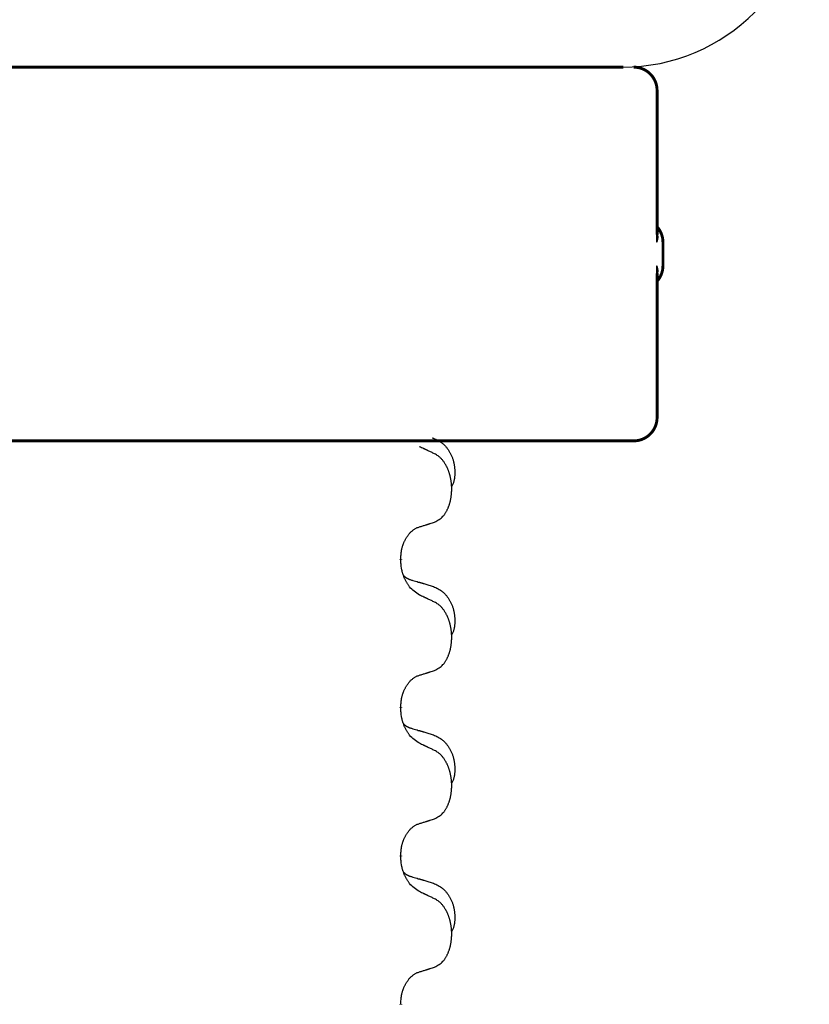
# Model space of a CAD drawing. Units: millimetres. Extents: x -521 to 1039, y -170 to 416.
# Drawn here: x -321 to -304, y 319 to 340 of the extents above; entities that cross this region are included whole.
import ezdxf

# ---------------------------------------------------------------- set-up
doc = ezdxf.new("R2010")
doc.units = ezdxf.units.MM
doc.linetypes.add('SLD_Durchgehend', pattern=[0, 0, 0])

# ---------------------------------------------------------------- blocks, each defined once
blk = doc.blocks.new('HL50WU-0-110', base_point=(258.91, 123.047))
at = {"color": 7, "linetype": 'Continuous'}
blk.add_line((-334.061, 339.081), (-308.261, 339.081), dxfattribs=at)
at = {"color": 7, "linetype": 'SLD_Durchgehend', "const_width": 0.0625}
for points in [[(-334.052, 339.081), (-308.252, 339.081)], [(-307.528, 335.493), (-307.528, 338.581)], [(-307.402, 334.831), (-307.402, 335.331)], [(-307.528, 331.581), (-307.528, 334.669)], [(-316.246, 331.081), (-324.257, 331.081)], [(-315.962, 331.081), (-316.246, 331.081)], [(-313.19, 331.081), (-315.962, 331.081)], [(-313.02, 331.081), (-313.19, 331.081)], [(-309.04, 331.081), (-313.02, 331.081)], [(-308.862, 331.081), (-309.04, 331.081)], [(-308.033, 331.081), (-308.862, 331.081)], [(-308.028, 331.081), (-308.033, 331.081)], [(-313.015, 328.553), (-313.015, 328.538)], [(-313.015, 325.378), (-313.015, 325.363)], [(-313.015, 322.203), (-313.015, 322.188)], [(-313.015, 319.028), (-313.015, 319.013)]]:
    blk.add_lwpolyline(points, dxfattribs=at)
for points in [[(-307.528, 338.581, 0.414214), (-308.028, 339.081, 0.414214)], [(-307.402, 335.331, 0.183457), (-307.528, 335.663, 0.183457)], [(-307.528, 334.499, 0.183457), (-307.402, 334.831, 0.183457)], [(-308.028, 331.081, 0.414214), (-307.528, 331.581, 0.414214)]]:
    blk.add_lwpolyline(points, format="xyb", dxfattribs=at)
at = {"color": 7, "linetype": 'Continuous'}
blk.add_arc((-308.27, 343.081), 4, 270, 0, dxfattribs=at)
at = {"color": 7, "linetype": 'SLD_Durchgehend'}
for points, knots in [([(-307.538, 335.552), (-307.536, 335.545), (-307.531, 335.531), (-307.526, 335.515), (-307.523, 335.504), (-307.522, 335.499), (-307.521, 335.493), (-307.519, 335.488), (-307.518, 335.483), (-307.517, 335.477), (-307.516, 335.472), (-307.516, 335.466), (-307.515, 335.461), (-307.514, 335.455), (-307.514, 335.45), (-307.514, 335.444), (-307.514, 335.438), (-307.514, 335.431), (-307.515, 335.424), (-307.516, 335.417), (-307.517, 335.41), (-307.518, 335.403), (-307.519, 335.396), (-307.521, 335.389), (-307.522, 335.382), (-307.524, 335.375), (-307.526, 335.368), (-307.528, 335.362), (-307.53, 335.355), (-307.532, 335.348), (-307.535, 335.341), (-307.536, 335.336), (-307.538, 335.332), (-307.538, 335.331), (-307.538, 335.331)], [0, 0, 0, 0, 0.0222914, 0.0445829, 0.0501022, 0.0556216, 0.061141, 0.0666605, 0.0721437, 0.077627, 0.0831105, 0.088594, 0.0940777, 0.0995615, 0.1050445, 0.1105275, 0.1173799, 0.1242328, 0.1310881, 0.1379432, 0.1449738, 0.1520043, 0.1590341, 0.1660638, 0.1732657, 0.1804677, 0.1876697, 0.1948717, 0.2021882, 0.2095047, 0.2168209, 0.224137, 0.2257019, 0.2272667, 0.2272667, 0.2272667, 0.2272667]), ([(-307.538, 335.331), (-307.538, 335.332), (-307.538, 335.333), (-307.537, 335.34), (-307.536, 335.349), (-307.535, 335.362), (-307.534, 335.375), (-307.533, 335.401), (-307.532, 335.44), (-307.532, 335.475), (-307.532, 335.493)], [0, 0, 0, 0, 0.0026449, 0.0052898, 0.0183988, 0.0315083, 0.0446198, 0.0577308, 0.1098886, 0.1620465, 0.1620465, 0.1620465, 0.1620465]), ([(-307.532, 334.669), (-307.532, 334.686), (-307.532, 334.721), (-307.533, 334.76), (-307.534, 334.786), (-307.535, 334.799), (-307.536, 334.813), (-307.537, 334.822), (-307.538, 334.828), (-307.538, 334.83), (-307.538, 334.831)], [0, 0, 0, 0, 0.0521579, 0.1043157, 0.1174267, 0.1305382, 0.1436477, 0.1567567, 0.1594016, 0.1620465, 0.1620465, 0.1620465, 0.1620465]), ([(-307.538, 334.831), (-307.538, 334.83), (-307.538, 334.829), (-307.536, 334.826), (-307.535, 334.821), (-307.532, 334.814), (-307.53, 334.807), (-307.528, 334.8), (-307.526, 334.793), (-307.524, 334.786), (-307.522, 334.779), (-307.521, 334.772), (-307.519, 334.765), (-307.518, 334.758), (-307.517, 334.751), (-307.516, 334.745), (-307.515, 334.738), (-307.514, 334.731), (-307.514, 334.724), (-307.514, 334.718), (-307.514, 334.712), (-307.514, 334.706), (-307.515, 334.701), (-307.516, 334.695), (-307.516, 334.69), (-307.517, 334.684), (-307.518, 334.679), (-307.519, 334.674), (-307.521, 334.668), (-307.522, 334.663), (-307.523, 334.658), (-307.526, 334.647), (-307.531, 334.631), (-307.536, 334.617), (-307.538, 334.61)], [0, 0, 0, 0, 0.0015648, 0.0031296, 0.0104458, 0.017762, 0.0250785, 0.0323949, 0.039597, 0.046799, 0.0540009, 0.0612029, 0.0682326, 0.0752623, 0.0822929, 0.0893235, 0.0961786, 0.1030338, 0.1098867, 0.1167392, 0.1222222, 0.1277052, 0.133189, 0.1386727, 0.1441562, 0.1496397, 0.1551229, 0.1606062, 0.1661256, 0.1716451, 0.1771645, 0.1826838, 0.2049752, 0.2272667, 0.2272667, 0.2272667, 0.2272667]), ([(-312.343, 331.148), (-312.308, 331.134), (-312.239, 331.105), (-312.165, 331.062), (-312.12, 331.027), (-312.098, 331.008), (-312.077, 330.988), (-312.056, 330.966), (-312.037, 330.943), (-312.018, 330.919), (-312, 330.894), (-311.984, 330.869), (-311.968, 330.843), (-311.953, 330.816), (-311.939, 330.789), (-311.926, 330.761), (-311.914, 330.732), (-311.904, 330.703), (-311.894, 330.674), (-311.886, 330.644), (-311.879, 330.614), (-311.872, 330.584), (-311.868, 330.553), (-311.864, 330.523), (-311.861, 330.492), (-311.859, 330.46), (-311.858, 330.429), (-311.858, 330.398), (-311.858, 330.366), (-311.86, 330.335), (-311.863, 330.303), (-311.867, 330.273), (-311.872, 330.242), (-311.88, 330.213), (-311.888, 330.183), (-311.9, 330.154), (-311.913, 330.126), (-311.923, 330.107), (-311.928, 330.098)], [0, 0, 0, 0, 0.11248, 0.224961, 0.254186, 0.283426, 0.31271, 0.341991, 0.372448, 0.402906, 0.433349, 0.463793, 0.494366, 0.524938, 0.555513, 0.586088, 0.617098, 0.648109, 0.679115, 0.710121, 0.740923, 0.771725, 0.802531, 0.833337, 0.864673, 0.896008, 0.927346, 0.958685, 0.99012, 1.021553, 1.05301, 1.084467, 1.114994, 1.145525, 1.175982, 1.206419, 1.238567, 1.270714, 1.270714, 1.270714, 1.270714]), ([(-312.291, 330.805), (-312.314, 330.816), (-312.359, 330.837), (-312.408, 330.861), (-312.439, 330.875), (-312.451, 330.88), (-312.462, 330.886), (-312.474, 330.891), (-312.486, 330.897), (-312.497, 330.902), (-312.509, 330.908), (-312.532, 330.919), (-312.567, 330.935), (-312.598, 330.949), (-312.614, 330.957)], [0, 0, 0, 0, 0.0753711, 0.1507421, 0.1636224, 0.1765026, 0.1893829, 0.2022632, 0.215138, 0.2280128, 0.2408877, 0.2537625, 0.3052361, 0.3567097, 0.3567097, 0.3567097, 0.3567097]), ([(-312.291, 329.343), (-312.258, 329.36), (-312.192, 329.393), (-312.129, 329.446), (-312.095, 329.485), (-312.081, 329.503), (-312.067, 329.522), (-312.054, 329.542), (-312.042, 329.563), (-312.029, 329.586), (-312.018, 329.609), (-312.007, 329.631), (-311.998, 329.654), (-311.989, 329.676), (-311.981, 329.698), (-311.973, 329.721), (-311.966, 329.745), (-311.959, 329.769), (-311.953, 329.793), (-311.947, 329.819), (-311.942, 329.845), (-311.938, 329.871), (-311.934, 329.898), (-311.93, 329.925), (-311.928, 329.952), (-311.926, 329.98), (-311.924, 330.008), (-311.924, 330.034), (-311.924, 330.06), (-311.924, 330.085), (-311.925, 330.111), (-311.927, 330.135), (-311.929, 330.16), (-311.931, 330.185), (-311.935, 330.209), (-311.938, 330.233), (-311.942, 330.257), (-311.947, 330.281), (-311.952, 330.305), (-311.957, 330.328), (-311.963, 330.35), (-311.969, 330.372), (-311.976, 330.394), (-311.983, 330.416), (-311.991, 330.439), (-312, 330.461), (-312.009, 330.484), (-312.019, 330.505), (-312.029, 330.526), (-312.039, 330.546), (-312.05, 330.566), (-312.063, 330.588), (-312.078, 330.611), (-312.095, 330.637), (-312.114, 330.661), (-312.132, 330.684), (-312.152, 330.705), (-312.171, 330.724), (-312.191, 330.741), (-312.217, 330.762), (-312.251, 330.783), (-312.278, 330.798), (-312.291, 330.805)], [0, 0, 0, 0, 0.11048, 0.22096, 0.2438, 0.266649, 0.289537, 0.312423, 0.338182, 0.363942, 0.389684, 0.415425, 0.43907, 0.462713, 0.48636, 0.510006, 0.535335, 0.560664, 0.585992, 0.611321, 0.638238, 0.665155, 0.692074, 0.718994, 0.746736, 0.774479, 0.802219, 0.829959, 0.855068, 0.880178, 0.905288, 0.930398, 0.955063, 0.979727, 1.004391, 1.029055, 1.05317, 1.077286, 1.101401, 1.125516, 1.148415, 1.171313, 1.194212, 1.217111, 1.241338, 1.265564, 1.289789, 1.314014, 1.33646, 1.358905, 1.381354, 1.403803, 1.434509, 1.465215, 1.495942, 1.526667, 1.553727, 1.58079, 1.607802, 1.634803, 1.680601, 1.726399, 1.726399, 1.726399, 1.726399]), ([(-313.015, 328.553), (-313.013, 328.584), (-313.01, 328.645), (-313.002, 328.714), (-312.993, 328.758), (-312.989, 328.779), (-312.983, 328.8), (-312.978, 328.82), (-312.971, 328.84), (-312.965, 328.859), (-312.958, 328.878), (-312.949, 328.899), (-312.94, 328.921), (-312.929, 328.945), (-312.916, 328.969), (-312.904, 328.991), (-312.891, 329.012), (-312.878, 329.032), (-312.865, 329.052), (-312.849, 329.073), (-312.831, 329.095), (-312.811, 329.117), (-312.789, 329.139), (-312.767, 329.158), (-312.745, 329.175), (-312.722, 329.191), (-312.699, 329.205), (-312.673, 329.218), (-312.645, 329.23), (-312.624, 329.237), (-312.614, 329.241)], [0, 0, 0, 0, 0.0921911, 0.1843821, 0.20591, 0.2274409, 0.2489766, 0.2705115, 0.2907895, 0.3110675, 0.3313472, 0.3516275, 0.3780441, 0.4044611, 0.4308749, 0.4572883, 0.4811357, 0.5049824, 0.5288358, 0.5526907, 0.5831984, 0.6137075, 0.6442319, 0.6747535, 0.7017613, 0.7287719, 0.7557302, 0.7826753, 0.8155538, 0.8484323, 0.8484323, 0.8484323, 0.8484323]), ([(-312.614, 329.241), (-312.591, 329.248), (-312.545, 329.262), (-312.495, 329.277), (-312.464, 329.287), (-312.452, 329.291), (-312.441, 329.294), (-312.429, 329.298), (-312.418, 329.302), (-312.406, 329.305), (-312.395, 329.309), (-312.372, 329.317), (-312.337, 329.328), (-312.306, 329.338), (-312.291, 329.343)], [0, 0, 0, 0, 0.072467, 0.1449339, 0.1570396, 0.1691453, 0.181251, 0.1933566, 0.2054742, 0.2175917, 0.2297093, 0.2418268, 0.2903502, 0.3388736, 0.3388736, 0.3388736, 0.3388736]), ([(-312.614, 327.782), (-312.653, 327.807), (-312.73, 327.857), (-312.803, 327.928), (-312.842, 327.979), (-312.858, 328.001), (-312.872, 328.023), (-312.886, 328.047), (-312.9, 328.072), (-312.913, 328.098), (-312.926, 328.125), (-312.937, 328.15), (-312.947, 328.174), (-312.955, 328.196), (-312.963, 328.219), (-312.971, 328.242), (-312.978, 328.266), (-312.985, 328.291), (-312.99, 328.315), (-313, 328.365), (-313.009, 328.439), (-313.013, 328.505), (-313.015, 328.538)], [0, 0, 0, 0, 0.1384339, 0.2768679, 0.3033597, 0.3298585, 0.3563872, 0.3829147, 0.4124908, 0.4420671, 0.4716312, 0.5011954, 0.5251621, 0.5491281, 0.5730953, 0.5970624, 0.6225046, 0.647948, 0.6733839, 0.6988157, 0.7982768, 0.8977379, 0.8977379, 0.8977379, 0.8977379]), ([(-312.951, 328.196), (-312.951, 328.195), (-312.95, 328.195), (-312.947, 328.192), (-312.943, 328.187), (-312.937, 328.182), (-312.931, 328.176), (-312.925, 328.171), (-312.919, 328.166), (-312.912, 328.162), (-312.906, 328.157), (-312.899, 328.153), (-312.892, 328.149), (-312.886, 328.145), (-312.879, 328.141), (-312.872, 328.137), (-312.865, 328.134), (-312.858, 328.13), (-312.85, 328.127), (-312.843, 328.124), (-312.836, 328.121), (-312.828, 328.118), (-312.821, 328.116), (-312.806, 328.11), (-312.783, 328.103), (-312.763, 328.097), (-312.753, 328.094)], [0, 0, 0, 0, 0.001845, 0.0036901, 0.0117985, 0.0199078, 0.0280202, 0.0361323, 0.0440497, 0.0519672, 0.0598837, 0.0678001, 0.0756537, 0.0835073, 0.0913611, 0.0992148, 0.1070839, 0.114953, 0.1228221, 0.1306911, 0.1386101, 0.1465292, 0.1544482, 0.1623671, 0.1943097, 0.2262522, 0.2262522, 0.2262522, 0.2262522]), ([(-312.753, 328.094), (-312.734, 328.088), (-312.695, 328.077), (-312.652, 328.064), (-312.624, 328.056), (-312.609, 328.052), (-312.595, 328.047), (-312.581, 328.043), (-312.566, 328.039), (-312.552, 328.035), (-312.538, 328.03), (-312.498, 328.019), (-312.433, 328), (-312.373, 327.982), (-312.343, 327.973)], [0, 0, 0, 0, 0.0597754, 0.1195507, 0.1344951, 0.1494396, 0.164384, 0.1793284, 0.1942733, 0.2092182, 0.2241631, 0.239108, 0.3332541, 0.4274002, 0.4274002, 0.4274002, 0.4274002]), ([(-312.343, 327.973), (-312.308, 327.959), (-312.239, 327.93), (-312.165, 327.887), (-312.12, 327.852), (-312.098, 327.833), (-312.077, 327.813), (-312.056, 327.791), (-312.037, 327.768), (-312.018, 327.744), (-312, 327.719), (-311.984, 327.694), (-311.968, 327.668), (-311.953, 327.641), (-311.939, 327.614), (-311.926, 327.586), (-311.914, 327.557), (-311.904, 327.528), (-311.894, 327.499), (-311.886, 327.469), (-311.879, 327.439), (-311.872, 327.409), (-311.868, 327.378), (-311.864, 327.348), (-311.861, 327.317), (-311.859, 327.285), (-311.858, 327.254), (-311.858, 327.223), (-311.858, 327.191), (-311.86, 327.16), (-311.863, 327.128), (-311.867, 327.098), (-311.872, 327.067), (-311.88, 327.038), (-311.888, 327.008), (-311.9, 326.979), (-311.913, 326.951), (-311.923, 326.932), (-311.928, 326.923)], [0, 0, 0, 0, 0.11248, 0.224961, 0.254186, 0.283426, 0.31271, 0.341991, 0.372448, 0.402906, 0.433349, 0.463793, 0.494366, 0.524938, 0.555513, 0.586088, 0.617098, 0.648109, 0.679115, 0.710121, 0.740923, 0.771725, 0.802531, 0.833337, 0.864673, 0.896008, 0.927346, 0.958685, 0.99012, 1.021553, 1.05301, 1.084467, 1.114994, 1.145525, 1.175982, 1.206419, 1.238567, 1.270714, 1.270714, 1.270714, 1.270714]), ([(-312.291, 327.63), (-312.314, 327.641), (-312.359, 327.662), (-312.408, 327.686), (-312.439, 327.7), (-312.451, 327.705), (-312.462, 327.711), (-312.474, 327.716), (-312.486, 327.722), (-312.497, 327.727), (-312.509, 327.733), (-312.532, 327.744), (-312.567, 327.76), (-312.598, 327.774), (-312.614, 327.782)], [0, 0, 0, 0, 0.0753711, 0.1507421, 0.1636224, 0.1765026, 0.1893829, 0.2022632, 0.215138, 0.2280128, 0.2408877, 0.2537625, 0.3052361, 0.3567097, 0.3567097, 0.3567097, 0.3567097]), ([(-312.291, 326.168), (-312.258, 326.185), (-312.192, 326.218), (-312.129, 326.271), (-312.095, 326.31), (-312.081, 326.328), (-312.067, 326.347), (-312.054, 326.367), (-312.042, 326.388), (-312.029, 326.411), (-312.018, 326.434), (-312.007, 326.456), (-311.998, 326.479), (-311.989, 326.501), (-311.981, 326.523), (-311.973, 326.546), (-311.966, 326.57), (-311.959, 326.594), (-311.953, 326.618), (-311.947, 326.644), (-311.942, 326.67), (-311.938, 326.696), (-311.934, 326.723), (-311.93, 326.75), (-311.928, 326.777), (-311.926, 326.805), (-311.924, 326.833), (-311.924, 326.859), (-311.924, 326.885), (-311.924, 326.91), (-311.925, 326.936), (-311.927, 326.96), (-311.929, 326.985), (-311.931, 327.01), (-311.935, 327.034), (-311.938, 327.058), (-311.942, 327.082), (-311.947, 327.106), (-311.952, 327.13), (-311.957, 327.153), (-311.963, 327.175), (-311.969, 327.197), (-311.976, 327.219), (-311.983, 327.241), (-311.991, 327.264), (-312, 327.286), (-312.009, 327.309), (-312.019, 327.33), (-312.029, 327.351), (-312.039, 327.371), (-312.05, 327.391), (-312.063, 327.413), (-312.078, 327.436), (-312.095, 327.462), (-312.114, 327.486), (-312.132, 327.509), (-312.152, 327.53), (-312.171, 327.549), (-312.191, 327.566), (-312.217, 327.587), (-312.251, 327.608), (-312.278, 327.623), (-312.291, 327.63)], [0, 0, 0, 0, 0.11048, 0.22096, 0.2438, 0.266649, 0.289537, 0.312423, 0.338182, 0.363942, 0.389684, 0.415425, 0.43907, 0.462713, 0.48636, 0.510006, 0.535335, 0.560664, 0.585992, 0.611321, 0.638238, 0.665155, 0.692074, 0.718994, 0.746736, 0.774479, 0.802219, 0.829959, 0.855068, 0.880178, 0.905288, 0.930398, 0.955063, 0.979727, 1.004391, 1.029055, 1.05317, 1.077286, 1.101401, 1.125516, 1.148415, 1.171313, 1.194212, 1.217111, 1.241338, 1.265564, 1.289789, 1.314014, 1.33646, 1.358905, 1.381354, 1.403803, 1.434509, 1.465215, 1.495942, 1.526667, 1.553727, 1.58079, 1.607802, 1.634803, 1.680601, 1.726399, 1.726399, 1.726399, 1.726399]), ([(-313.015, 325.378), (-313.013, 325.409), (-313.01, 325.47), (-313.002, 325.539), (-312.993, 325.583), (-312.989, 325.604), (-312.983, 325.625), (-312.978, 325.645), (-312.971, 325.665), (-312.965, 325.684), (-312.958, 325.703), (-312.949, 325.724), (-312.94, 325.746), (-312.929, 325.77), (-312.916, 325.794), (-312.904, 325.816), (-312.891, 325.837), (-312.878, 325.857), (-312.865, 325.877), (-312.849, 325.898), (-312.831, 325.92), (-312.811, 325.942), (-312.789, 325.964), (-312.767, 325.983), (-312.745, 326), (-312.722, 326.016), (-312.699, 326.03), (-312.673, 326.043), (-312.645, 326.055), (-312.624, 326.062), (-312.614, 326.066)], [0, 0, 0, 0, 0.0921911, 0.1843821, 0.20591, 0.2274409, 0.2489766, 0.2705115, 0.2907895, 0.3110675, 0.3313472, 0.3516275, 0.3780441, 0.4044611, 0.4308749, 0.4572883, 0.4811357, 0.5049824, 0.5288358, 0.5526907, 0.5831984, 0.6137075, 0.6442319, 0.6747535, 0.7017613, 0.7287719, 0.7557302, 0.7826753, 0.8155538, 0.8484323, 0.8484323, 0.8484323, 0.8484323]), ([(-312.614, 326.066), (-312.591, 326.073), (-312.545, 326.087), (-312.495, 326.102), (-312.464, 326.112), (-312.452, 326.116), (-312.441, 326.119), (-312.429, 326.123), (-312.418, 326.127), (-312.406, 326.13), (-312.395, 326.134), (-312.372, 326.142), (-312.337, 326.153), (-312.306, 326.163), (-312.291, 326.168)], [0, 0, 0, 0, 0.072467, 0.1449339, 0.1570396, 0.1691453, 0.181251, 0.1933566, 0.2054742, 0.2175917, 0.2297093, 0.2418268, 0.2903502, 0.3388736, 0.3388736, 0.3388736, 0.3388736]), ([(-312.614, 324.607), (-312.653, 324.632), (-312.73, 324.682), (-312.803, 324.753), (-312.842, 324.804), (-312.858, 324.826), (-312.872, 324.848), (-312.886, 324.872), (-312.9, 324.897), (-312.913, 324.923), (-312.926, 324.95), (-312.937, 324.975), (-312.947, 324.999), (-312.955, 325.021), (-312.963, 325.044), (-312.971, 325.067), (-312.978, 325.091), (-312.985, 325.116), (-312.99, 325.14), (-313, 325.19), (-313.009, 325.264), (-313.013, 325.33), (-313.015, 325.363)], [0, 0, 0, 0, 0.1384339, 0.2768679, 0.3033597, 0.3298585, 0.3563872, 0.3829147, 0.4124908, 0.4420671, 0.4716312, 0.5011954, 0.5251621, 0.5491281, 0.5730953, 0.5970624, 0.6225046, 0.647948, 0.6733839, 0.6988157, 0.7982768, 0.8977379, 0.8977379, 0.8977379, 0.8977379]), ([(-312.951, 325.021), (-312.951, 325.02), (-312.95, 325.02), (-312.947, 325.017), (-312.943, 325.012), (-312.937, 325.007), (-312.931, 325.001), (-312.925, 324.996), (-312.919, 324.991), (-312.912, 324.987), (-312.906, 324.982), (-312.899, 324.978), (-312.892, 324.974), (-312.886, 324.97), (-312.879, 324.966), (-312.872, 324.962), (-312.865, 324.959), (-312.858, 324.955), (-312.85, 324.952), (-312.843, 324.949), (-312.836, 324.946), (-312.828, 324.943), (-312.821, 324.941), (-312.806, 324.935), (-312.783, 324.928), (-312.763, 324.922), (-312.753, 324.919)], [0, 0, 0, 0, 0.001845, 0.0036901, 0.0117985, 0.0199078, 0.0280202, 0.0361323, 0.0440497, 0.0519672, 0.0598837, 0.0678001, 0.0756537, 0.0835073, 0.0913611, 0.0992148, 0.1070839, 0.114953, 0.1228221, 0.1306911, 0.1386101, 0.1465292, 0.1544482, 0.1623671, 0.1943097, 0.2262522, 0.2262522, 0.2262522, 0.2262522]), ([(-312.753, 324.919), (-312.734, 324.913), (-312.695, 324.902), (-312.652, 324.889), (-312.624, 324.881), (-312.609, 324.877), (-312.595, 324.872), (-312.581, 324.868), (-312.566, 324.864), (-312.552, 324.86), (-312.538, 324.855), (-312.498, 324.844), (-312.433, 324.825), (-312.373, 324.807), (-312.343, 324.798)], [0, 0, 0, 0, 0.0597754, 0.1195507, 0.1344951, 0.1494396, 0.164384, 0.1793284, 0.1942733, 0.2092182, 0.2241631, 0.239108, 0.3332541, 0.4274002, 0.4274002, 0.4274002, 0.4274002]), ([(-312.343, 324.798), (-312.308, 324.784), (-312.239, 324.755), (-312.165, 324.712), (-312.12, 324.677), (-312.098, 324.658), (-312.077, 324.638), (-312.056, 324.616), (-312.037, 324.593), (-312.018, 324.569), (-312, 324.544), (-311.984, 324.519), (-311.968, 324.493), (-311.953, 324.466), (-311.939, 324.439), (-311.926, 324.411), (-311.914, 324.382), (-311.904, 324.353), (-311.894, 324.324), (-311.886, 324.294), (-311.879, 324.264), (-311.872, 324.234), (-311.868, 324.203), (-311.864, 324.173), (-311.861, 324.142), (-311.859, 324.11), (-311.858, 324.079), (-311.858, 324.048), (-311.858, 324.016), (-311.86, 323.985), (-311.863, 323.953), (-311.867, 323.923), (-311.872, 323.892), (-311.88, 323.863), (-311.888, 323.833), (-311.9, 323.804), (-311.913, 323.776), (-311.923, 323.757), (-311.928, 323.748)], [0, 0, 0, 0, 0.11248, 0.224961, 0.254186, 0.283426, 0.31271, 0.341991, 0.372448, 0.402906, 0.433349, 0.463793, 0.494366, 0.524938, 0.555513, 0.586088, 0.617098, 0.648109, 0.679115, 0.710121, 0.740923, 0.771725, 0.802531, 0.833337, 0.864673, 0.896008, 0.927346, 0.958685, 0.99012, 1.021553, 1.05301, 1.084467, 1.114994, 1.145525, 1.175982, 1.206419, 1.238567, 1.270714, 1.270714, 1.270714, 1.270714]), ([(-312.291, 324.455), (-312.314, 324.466), (-312.359, 324.487), (-312.408, 324.511), (-312.439, 324.525), (-312.451, 324.53), (-312.462, 324.536), (-312.474, 324.541), (-312.486, 324.547), (-312.497, 324.552), (-312.509, 324.558), (-312.532, 324.569), (-312.567, 324.585), (-312.598, 324.599), (-312.614, 324.607)], [0, 0, 0, 0, 0.0753711, 0.1507421, 0.1636224, 0.1765026, 0.1893829, 0.2022632, 0.215138, 0.2280128, 0.2408877, 0.2537625, 0.3052361, 0.3567097, 0.3567097, 0.3567097, 0.3567097]), ([(-312.291, 322.993), (-312.258, 323.01), (-312.192, 323.043), (-312.129, 323.096), (-312.095, 323.135), (-312.081, 323.153), (-312.067, 323.172), (-312.054, 323.192), (-312.042, 323.213), (-312.029, 323.236), (-312.018, 323.259), (-312.007, 323.281), (-311.998, 323.304), (-311.989, 323.326), (-311.981, 323.348), (-311.973, 323.371), (-311.966, 323.395), (-311.959, 323.419), (-311.953, 323.443), (-311.947, 323.469), (-311.942, 323.495), (-311.938, 323.521), (-311.934, 323.548), (-311.93, 323.575), (-311.928, 323.602), (-311.926, 323.63), (-311.924, 323.658), (-311.924, 323.684), (-311.924, 323.71), (-311.924, 323.735), (-311.925, 323.761), (-311.927, 323.785), (-311.929, 323.81), (-311.931, 323.835), (-311.935, 323.859), (-311.938, 323.883), (-311.942, 323.907), (-311.947, 323.931), (-311.952, 323.955), (-311.957, 323.978), (-311.963, 324), (-311.969, 324.022), (-311.976, 324.044), (-311.983, 324.066), (-311.991, 324.089), (-312, 324.111), (-312.009, 324.134), (-312.019, 324.155), (-312.029, 324.176), (-312.039, 324.196), (-312.05, 324.216), (-312.063, 324.238), (-312.078, 324.261), (-312.095, 324.287), (-312.114, 324.311), (-312.132, 324.334), (-312.152, 324.355), (-312.171, 324.374), (-312.191, 324.391), (-312.217, 324.412), (-312.251, 324.433), (-312.278, 324.448), (-312.291, 324.455)], [0, 0, 0, 0, 0.11048, 0.22096, 0.2438, 0.266649, 0.289537, 0.312423, 0.338182, 0.363942, 0.389684, 0.415425, 0.43907, 0.462713, 0.48636, 0.510006, 0.535335, 0.560664, 0.585992, 0.611321, 0.638238, 0.665155, 0.692074, 0.718994, 0.746736, 0.774479, 0.802219, 0.829959, 0.855068, 0.880178, 0.905288, 0.930398, 0.955063, 0.979727, 1.004391, 1.029055, 1.05317, 1.077286, 1.101401, 1.125516, 1.148415, 1.171313, 1.194212, 1.217111, 1.241338, 1.265564, 1.289789, 1.314014, 1.33646, 1.358905, 1.381354, 1.403803, 1.434509, 1.465215, 1.495942, 1.526667, 1.553727, 1.58079, 1.607802, 1.634803, 1.680601, 1.726399, 1.726399, 1.726399, 1.726399]), ([(-313.015, 322.203), (-313.013, 322.234), (-313.01, 322.295), (-313.002, 322.364), (-312.993, 322.408), (-312.989, 322.429), (-312.983, 322.45), (-312.978, 322.47), (-312.971, 322.49), (-312.965, 322.509), (-312.958, 322.528), (-312.949, 322.549), (-312.94, 322.571), (-312.929, 322.595), (-312.916, 322.619), (-312.904, 322.641), (-312.891, 322.662), (-312.878, 322.682), (-312.865, 322.702), (-312.849, 322.723), (-312.831, 322.745), (-312.811, 322.767), (-312.789, 322.789), (-312.767, 322.808), (-312.745, 322.825), (-312.722, 322.841), (-312.699, 322.855), (-312.673, 322.868), (-312.645, 322.88), (-312.624, 322.887), (-312.614, 322.891)], [0, 0, 0, 0, 0.0921911, 0.1843821, 0.20591, 0.2274409, 0.2489766, 0.2705115, 0.2907895, 0.3110675, 0.3313472, 0.3516275, 0.3780441, 0.4044611, 0.4308749, 0.4572883, 0.4811357, 0.5049824, 0.5288358, 0.5526907, 0.5831984, 0.6137075, 0.6442319, 0.6747535, 0.7017613, 0.7287719, 0.7557302, 0.7826753, 0.8155538, 0.8484323, 0.8484323, 0.8484323, 0.8484323]), ([(-312.614, 322.891), (-312.591, 322.898), (-312.545, 322.912), (-312.495, 322.927), (-312.464, 322.937), (-312.452, 322.941), (-312.441, 322.944), (-312.429, 322.948), (-312.418, 322.952), (-312.406, 322.955), (-312.395, 322.959), (-312.372, 322.967), (-312.337, 322.978), (-312.306, 322.988), (-312.291, 322.993)], [0, 0, 0, 0, 0.072467, 0.1449339, 0.1570396, 0.1691453, 0.181251, 0.1933566, 0.2054742, 0.2175917, 0.2297093, 0.2418268, 0.2903502, 0.3388736, 0.3388736, 0.3388736, 0.3388736]), ([(-312.614, 321.432), (-312.653, 321.457), (-312.73, 321.507), (-312.803, 321.578), (-312.842, 321.629), (-312.858, 321.651), (-312.872, 321.673), (-312.886, 321.697), (-312.9, 321.722), (-312.913, 321.748), (-312.926, 321.775), (-312.937, 321.8), (-312.947, 321.824), (-312.955, 321.846), (-312.963, 321.869), (-312.971, 321.892), (-312.978, 321.916), (-312.985, 321.941), (-312.99, 321.965), (-313, 322.015), (-313.009, 322.089), (-313.013, 322.155), (-313.015, 322.188)], [0, 0, 0, 0, 0.1384339, 0.2768679, 0.3033597, 0.3298585, 0.3563872, 0.3829147, 0.4124908, 0.4420671, 0.4716312, 0.5011954, 0.5251621, 0.5491281, 0.5730953, 0.5970624, 0.6225046, 0.647948, 0.6733839, 0.6988157, 0.7982768, 0.8977379, 0.8977379, 0.8977379, 0.8977379]), ([(-312.951, 321.846), (-312.951, 321.845), (-312.95, 321.845), (-312.947, 321.842), (-312.943, 321.837), (-312.937, 321.832), (-312.931, 321.826), (-312.925, 321.821), (-312.919, 321.816), (-312.912, 321.812), (-312.906, 321.807), (-312.899, 321.803), (-312.892, 321.799), (-312.886, 321.795), (-312.879, 321.791), (-312.872, 321.787), (-312.865, 321.784), (-312.858, 321.78), (-312.85, 321.777), (-312.843, 321.774), (-312.836, 321.771), (-312.828, 321.768), (-312.821, 321.766), (-312.806, 321.76), (-312.783, 321.753), (-312.763, 321.747), (-312.753, 321.744)], [0, 0, 0, 0, 0.001845, 0.0036901, 0.0117985, 0.0199078, 0.0280202, 0.0361323, 0.0440497, 0.0519672, 0.0598837, 0.0678001, 0.0756537, 0.0835073, 0.0913611, 0.0992148, 0.1070839, 0.114953, 0.1228221, 0.1306911, 0.1386101, 0.1465292, 0.1544482, 0.1623671, 0.1943097, 0.2262522, 0.2262522, 0.2262522, 0.2262522]), ([(-312.753, 321.744), (-312.734, 321.738), (-312.695, 321.727), (-312.652, 321.714), (-312.624, 321.706), (-312.609, 321.702), (-312.595, 321.697), (-312.581, 321.693), (-312.566, 321.689), (-312.552, 321.685), (-312.538, 321.68), (-312.498, 321.669), (-312.433, 321.65), (-312.373, 321.632), (-312.343, 321.623)], [0, 0, 0, 0, 0.0597754, 0.1195507, 0.1344951, 0.1494396, 0.164384, 0.1793284, 0.1942733, 0.2092182, 0.2241631, 0.239108, 0.3332541, 0.4274002, 0.4274002, 0.4274002, 0.4274002]), ([(-312.343, 321.623), (-312.308, 321.609), (-312.239, 321.58), (-312.165, 321.537), (-312.12, 321.502), (-312.098, 321.483), (-312.077, 321.463), (-312.056, 321.441), (-312.037, 321.418), (-312.018, 321.394), (-312, 321.369), (-311.984, 321.344), (-311.968, 321.318), (-311.953, 321.291), (-311.939, 321.264), (-311.926, 321.236), (-311.914, 321.207), (-311.904, 321.178), (-311.894, 321.149), (-311.886, 321.119), (-311.879, 321.089), (-311.872, 321.059), (-311.868, 321.028), (-311.864, 320.998), (-311.861, 320.967), (-311.859, 320.935), (-311.858, 320.904), (-311.858, 320.873), (-311.858, 320.841), (-311.86, 320.81), (-311.863, 320.778), (-311.867, 320.748), (-311.872, 320.717), (-311.88, 320.688), (-311.888, 320.658), (-311.9, 320.629), (-311.913, 320.601), (-311.923, 320.582), (-311.928, 320.573)], [0, 0, 0, 0, 0.11248, 0.224961, 0.254186, 0.283426, 0.31271, 0.341991, 0.372448, 0.402906, 0.433349, 0.463793, 0.494366, 0.524938, 0.555513, 0.586088, 0.617098, 0.648109, 0.679115, 0.710121, 0.740923, 0.771725, 0.802531, 0.833337, 0.864673, 0.896008, 0.927346, 0.958685, 0.99012, 1.021553, 1.05301, 1.084467, 1.114994, 1.145525, 1.175982, 1.206419, 1.238567, 1.270714, 1.270714, 1.270714, 1.270714]), ([(-312.291, 321.28), (-312.314, 321.291), (-312.359, 321.312), (-312.408, 321.336), (-312.439, 321.35), (-312.451, 321.355), (-312.462, 321.361), (-312.474, 321.366), (-312.486, 321.372), (-312.497, 321.377), (-312.509, 321.383), (-312.532, 321.394), (-312.567, 321.41), (-312.598, 321.424), (-312.614, 321.432)], [0, 0, 0, 0, 0.0753711, 0.1507421, 0.1636224, 0.1765026, 0.1893829, 0.2022632, 0.215138, 0.2280128, 0.2408877, 0.2537625, 0.3052361, 0.3567097, 0.3567097, 0.3567097, 0.3567097]), ([(-312.291, 319.818), (-312.258, 319.835), (-312.192, 319.868), (-312.129, 319.921), (-312.095, 319.96), (-312.081, 319.978), (-312.067, 319.997), (-312.054, 320.017), (-312.042, 320.038), (-312.029, 320.061), (-312.018, 320.084), (-312.007, 320.106), (-311.998, 320.129), (-311.989, 320.151), (-311.981, 320.173), (-311.973, 320.196), (-311.966, 320.22), (-311.959, 320.244), (-311.953, 320.268), (-311.947, 320.294), (-311.942, 320.32), (-311.938, 320.346), (-311.934, 320.373), (-311.93, 320.4), (-311.928, 320.427), (-311.926, 320.455), (-311.924, 320.483), (-311.924, 320.509), (-311.924, 320.535), (-311.924, 320.56), (-311.925, 320.586), (-311.927, 320.61), (-311.929, 320.635), (-311.931, 320.66), (-311.935, 320.684), (-311.938, 320.708), (-311.942, 320.732), (-311.947, 320.756), (-311.952, 320.78), (-311.957, 320.803), (-311.963, 320.825), (-311.969, 320.847), (-311.976, 320.869), (-311.983, 320.891), (-311.991, 320.914), (-312, 320.936), (-312.009, 320.959), (-312.019, 320.98), (-312.029, 321.001), (-312.039, 321.021), (-312.05, 321.041), (-312.063, 321.063), (-312.078, 321.086), (-312.095, 321.112), (-312.114, 321.136), (-312.132, 321.159), (-312.152, 321.18), (-312.171, 321.199), (-312.191, 321.216), (-312.217, 321.237), (-312.251, 321.258), (-312.278, 321.273), (-312.291, 321.28)], [0, 0, 0, 0, 0.11048, 0.22096, 0.2438, 0.266649, 0.289537, 0.312423, 0.338182, 0.363942, 0.389684, 0.415425, 0.43907, 0.462713, 0.48636, 0.510006, 0.535335, 0.560664, 0.585992, 0.611321, 0.638238, 0.665155, 0.692074, 0.718994, 0.746736, 0.774479, 0.802219, 0.829959, 0.855068, 0.880178, 0.905288, 0.930398, 0.955063, 0.979727, 1.004391, 1.029055, 1.05317, 1.077286, 1.101401, 1.125516, 1.148415, 1.171313, 1.194212, 1.217111, 1.241338, 1.265564, 1.289789, 1.314014, 1.33646, 1.358905, 1.381354, 1.403803, 1.434509, 1.465215, 1.495942, 1.526667, 1.553727, 1.58079, 1.607802, 1.634803, 1.680601, 1.726399, 1.726399, 1.726399, 1.726399]), ([(-312.614, 319.716), (-312.591, 319.723), (-312.545, 319.737), (-312.495, 319.752), (-312.464, 319.762), (-312.452, 319.766), (-312.441, 319.769), (-312.429, 319.773), (-312.418, 319.777), (-312.406, 319.78), (-312.395, 319.784), (-312.372, 319.792), (-312.337, 319.803), (-312.306, 319.813), (-312.291, 319.818)], [0, 0, 0, 0, 0.072467, 0.1449339, 0.1570396, 0.1691453, 0.181251, 0.1933566, 0.2054742, 0.2175917, 0.2297093, 0.2418268, 0.2903502, 0.3388736, 0.3388736, 0.3388736, 0.3388736]), ([(-313.015, 319.028), (-313.013, 319.059), (-313.01, 319.12), (-313.002, 319.189), (-312.993, 319.233), (-312.989, 319.254), (-312.983, 319.275), (-312.978, 319.295), (-312.971, 319.315), (-312.965, 319.334), (-312.958, 319.353), (-312.949, 319.374), (-312.94, 319.396), (-312.929, 319.42), (-312.916, 319.444), (-312.904, 319.466), (-312.891, 319.487), (-312.878, 319.507), (-312.865, 319.527), (-312.849, 319.548), (-312.831, 319.57), (-312.811, 319.592), (-312.789, 319.614), (-312.767, 319.633), (-312.745, 319.65), (-312.722, 319.666), (-312.699, 319.68), (-312.673, 319.693), (-312.645, 319.705), (-312.624, 319.712), (-312.614, 319.716)], [0, 0, 0, 0, 0.0921911, 0.1843821, 0.20591, 0.2274409, 0.2489766, 0.2705115, 0.2907895, 0.3110675, 0.3313472, 0.3516275, 0.3780441, 0.4044611, 0.4308749, 0.4572883, 0.4811357, 0.5049824, 0.5288358, 0.5526907, 0.5831984, 0.6137075, 0.6442319, 0.6747535, 0.7017613, 0.7287719, 0.7557302, 0.7826753, 0.8155538, 0.8484323, 0.8484323, 0.8484323, 0.8484323])]:
    blk.add_open_spline(points, degree=3, knots=knots, dxfattribs=at)

msp = doc.modelspace()

# ---------------------------------------------------------------- block references
msp.add_blockref('HL50WU-0-110', (258.91, 123.047))

doc.saveas('drawing.dxf')
